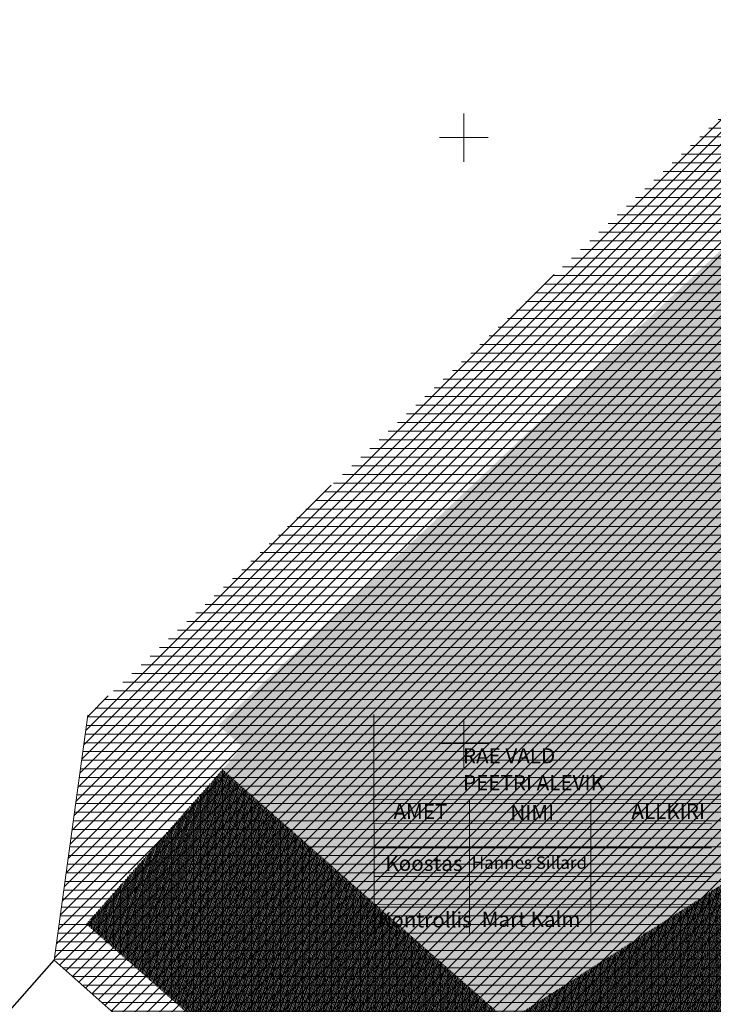
# Model space of a CAD drawing. Units: millimetres. Extents: x 545549 to 1093221, y 6583405 to 13168591.
# Drawn here: x 546613 to 546671, y 6584128 to 6584210 of the extents above; entities that cross this region are included whole.
import ezdxf
from ezdxf.enums import TextEntityAlignment as Align

# ---------------------------------------------------------------- set-up
doc = ezdxf.new("R2010")
doc.units = ezdxf.units.MM
doc.header["$LTSCALE"] = 0.5
doc.layers.add('00 planeeritav krundi piir', color=1, linetype='Continuous', lineweight=25, true_color=0xff0000)
doc.layers.add('OPT-kontakt-ärimaa', color=7, linetype='Continuous', lineweight=5, true_color=0xff4242)
for name, color, linetype, lineweight in [('01 parkla', 7, 'Continuous', 5), ('GTRASS', 250, 'Continuous', 0), ('MAAMUDEL', 7, 'Continuous', 0), ('OPT-kergliikl-olol', 41, 'Continuous', 0), ('OPT-kontakt-tootmismaa', 191, 'Continuous', 5), ('POS2', 55, 'Continuous', 15), ('VORK', 7, 'Continuous', 0), ('VORMISTUS', 7, 'Continuous', 0)]:
    doc.layers.add(name, color=color, linetype=linetype, lineweight=lineweight)
doc.layers.add('OPT-asf-uus', color=253, linetype='Continuous')
doc.styles.add('Style-INTL_ISO I 0.17453', font='INTL_ISO.shx', dxfattribs={"oblique": 10})
doc.styles.add('Style-INTL_ISO_ITALIC', font='INTL_ISO_ITALIC.shx')

# ---------------------------------------------------------------- blocks, each defined once
blk = doc.blocks.new('VKORIS_1')
at = {"layer": 'VORK', "linetype": 'Continuous', "lineweight": 13}
for p, q in [((0, 2), (0, -2)), ((-2, 0), (2, 0))]:
    blk.add_line(p, q, dxfattribs=at)
blk = doc.blocks.new('topo')
at = {"layer": 'VORK', "linetype": 'Continuous', "lineweight": 13}
for p in [(546650, 6584200), (546650, 6584150)]:
    blk.add_blockref('VKORIS_1', p, dxfattribs=at)

msp = doc.modelspace()

# ---------------------------------------------------------------- hatches: boundary and pattern name
at = {"layer": '01 parkla', "linetype": 'Continuous', "lineweight": 5, "true_color": 0xaaaaaa}
h = msp.add_hatch(dxfattribs=at)
h.set_pattern_fill('PARKLA', color=253, style=0, pattern_type=2)
h.set_pattern_definition([(90, (545926.87475, 6583937.0998), (0.6, 0), [])])
h.paths.add_polyline_path([(546653.633, 6584127.084), (546630.074, 6584147.863), (546618.829, 6584135.114), (546646.529, 6584110.682), (546777.717, 6584194.458), (546772.336, 6584202.887), (546730.195, 6584175.976), (546702.128, 6584219.927), (546671.787, 6584200.551), (546699.854, 6584156.6)])
at = {"layer": '01 parkla', "linetype": 'Continuous', "lineweight": 9, "true_color": 0xcccccc}
h = msp.add_hatch(dxfattribs=at)
h.set_pattern_fill('PARKLA-1', color=254, style=0, pattern_type=2)
h.set_pattern_definition([(70, (545927.07475, 6583937.09982), (0.1, 0), [])])
h.paths.add_polyline_path([(546653.633, 6584127.084), (546630.074, 6584147.863), (546618.829, 6584135.114), (546646.529, 6584110.682), (546777.717, 6584194.458), (546772.336, 6584202.887), (546730.195, 6584175.976), (546702.128, 6584219.927), (546671.787, 6584200.551), (546699.854, 6584156.6)])
at = {"layer": 'MAAMUDEL', "lineweight": -3}
msp.add_hatch(color=31, dxfattribs=at).paths.add_polyline_path([(546675.485, 6584194.76), (546629.728, 6584151.502), (546655.825, 6584128.484), (546699.854, 6584156.6)])
at = {"layer": 'OPT-asf-uus', "true_color": 0xa8a8a8}
h = msp.add_hatch(color=253, dxfattribs=at)
edge = h.paths.add_edge_path()
edge.add_line((546572.394, 6584221.951), (546529.469, 6584188.234))
edge.add_line((546529.469, 6584188.234), (546525.265, 6584188.958))
edge.add_line((546525.265, 6584188.958), (546524.306, 6584183.373))
edge.add_line((546524.306, 6584183.373), (546540.791, 6584180.523))
edge.add_line((546540.791, 6584180.523), (546640.187, 6584258.923))
edge.add_line((546640.187, 6584258.923), (546611.326, 6584296.51))
edge.add_line((546611.326, 6584296.51), (546606.382, 6584292.971))
edge.add_line((546606.382, 6584292.971), (546609.72, 6584288.557))
edge.add_line((546609.72, 6584288.557), (546595.762, 6584277.529))
edge.add_line((546595.762, 6584277.529), (546613.828, 6584254.632))
edge.add_line((546613.828, 6584254.632), (546555.247, 6584208.425))
at = {"layer": 'OPT-kergliikl-olol', "linetype": 'ByBlock'}
msp.add_hatch(color=256, dxfattribs=at).paths.add_polyline_path([(546631.728, 6584149.738), (546630.074, 6584147.863), (546653.633, 6584127.084), (546655.825, 6584128.484)])
at = {"layer": 'OPT-kontakt-tootmismaa'}
h = msp.add_hatch(dxfattribs=at)
h.set_pattern_fill('ANSI31', color=256, scale=0.225, angle=135, style=0)
h.paths.add_polyline_path([(546618.972, 6584152.344), (546762.858, 6584288.331), (546809.744, 6584214.911), (546842.037, 6584164.342), (546850.93, 6584151.812), (546826.814, 6584089.087), (546740.809, 6584022.19), (546616.183, 6584132.114)])
at = {"layer": 'OPT-kontakt-ärimaa'}
h = msp.add_hatch(dxfattribs=at)
h.set_pattern_fill('ANSI31', color=256, scale=0.225, style=0)
h.paths.add_polyline_path([(546602.953, 6584117.115), (546711.11, 6584021.718), (546647.174, 6583971.478), (546535.97, 6584043.669), (546551.618, 6584067.773), (546586.442, 6584111.86)])
h.paths.add_polyline_path([(546618.972, 6584152.344), (546762.858, 6584288.331), (546809.744, 6584214.911), (546842.037, 6584164.342), (546850.93, 6584151.812), (546826.814, 6584089.087), (546740.809, 6584022.19), (546616.183, 6584132.114)])

# ---------------------------------------------------------------- linework, layer by layer
at = {"layer": '00 planeeritav krundi piir'}
for p in [(546602.953, 6584117.115), (546740.826, 6584022.175)]:
    msp.add_line(p, (546616.183, 6584132.114), dxfattribs=at)
at = {"layer": 'POS2', "color": 10, "ltscale": 10}
msp.add_line((546618.972, 6584152.344), (546616.183, 6584132.114), dxfattribs=at)
at = {"layer": 'VORMISTUS', "linetype": 'Continuous', "lineweight": 13}
msp.add_line((546660.487, 6584134.43), (546660.467, 6584145.41), dxfattribs=at)
at = {"layer": 'VORMISTUS', "linetype": 'Continuous', "lineweight": 13, "flags": 128}
for points in [[(546642.593, 6584134.296), (546642.573, 6584152.396)], [(546642.573, 6584145.386), (546730.023, 6584145.416)], [(546650.473, 6584134.396), (546650.463, 6584145.386)], [(546642.583, 6584143.396), (546670.443, 6584143.386)], [(546642.583, 6584141.396), (546670.433, 6584141.406)], [(546642.583, 6584139.036), (546670.443, 6584139.036)], [(546642.593, 6584136.726), (546670.433, 6584136.736)]]:
    msp.add_lwpolyline(points, dxfattribs=at)

# ---------------------------------------------------------------- block references
at = {"layer": 'GTRASS', "linetype": 'Continuous', "lineweight": 0}
msp.add_blockref('topo', (0, 0), dxfattribs=at)

# ---------------------------------------------------------------- texts
at = {"layer": 'VORMISTUS', "linetype": 'Continuous', "lineweight": 13, "style": 'Style-INTL_ISO I 0.17453', "oblique": 10}
for s, p in [('RAE VALD', (546649.922, 6584148.367)), ('PEETRI ALEVIK', (546649.932, 6584146.147))]:
    msp.add_text(s, height=1.25, rotation=0.01018, dxfattribs=at).set_placement(p)
at = {"layer": 'VORMISTUS', "linetype": 'Continuous', "lineweight": 13, "style": 'Style-INTL_ISO_ITALIC'}
for s, height, p in [('AMET', 1.25, (546644.191, 6584144.389)), ('NIMI', 1.25, (546653.839, 6584144.317)), ('ALLKIRI', 1.25, (546663.823, 6584144.407)), ('Koostas', 1.25, (546643.524, 6584140.117)), ('Hannes Sillard', 1.03052, (546650.653, 6584140.173)), ('Kontrollis', 1.25, (546642.907, 6584135.457)), ('Mart Kalm', 1.25, (546651.474, 6584135.498))]:
    msp.add_text(s, height=height, rotation=0.01018, dxfattribs=at).set_placement(p, align=Align.MIDDLE_LEFT)

doc.saveas('drawing.dxf')
